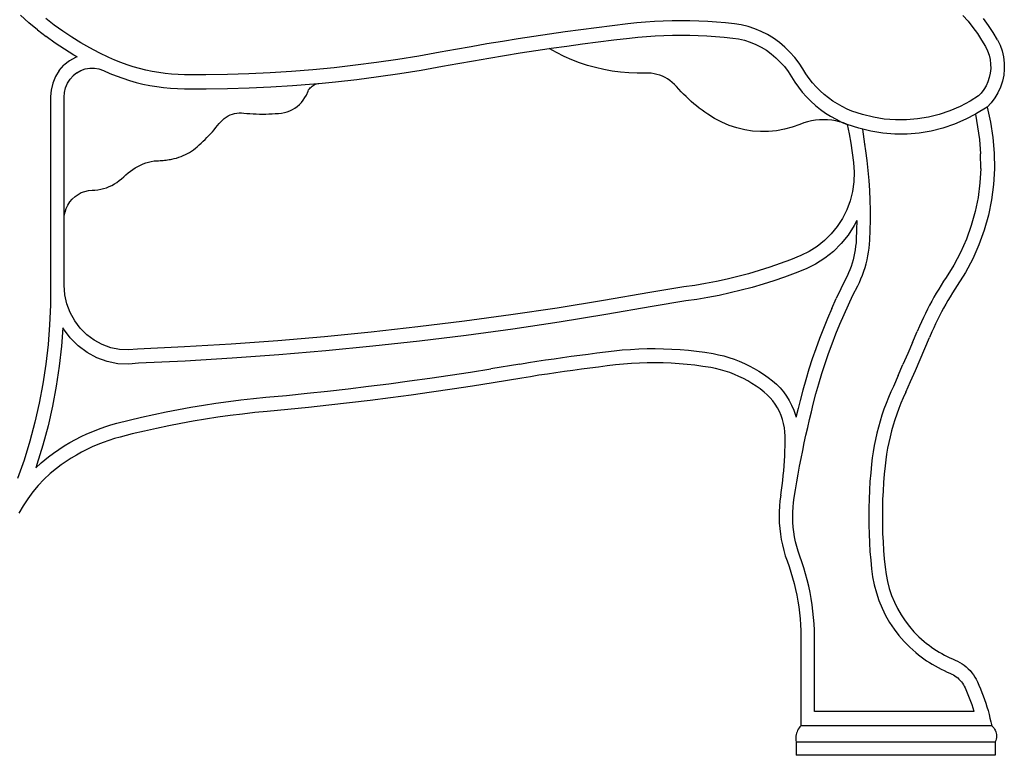
# Model space of a CAD drawing. Units: millimetres. Extents: x 1410 to 4453, y 630 to 2921.
# Drawn here: x 3965 to 4448, y 2156 to 2517 of the extents above; entities that cross this region are included whole.
import ezdxf

# ---------------------------------------------------------------- set-up
doc = ezdxf.new("R2010")
doc.units = ezdxf.units.MM

msp = doc.modelspace()

# ---------------------------------------------------------------- linework, layer by layer
for p, q in [((3969.03, 2515.89), (3964.92, 2519.53)), ((4427.69, 2519.42), (4430.2, 2516.57)), ((3973.25, 2512.4), (3969.03, 2515.89)), ((3981.46, 2514.74), (3977.31, 2517.94)), ((3985.71, 2511.68), (3981.46, 2514.74)), ((4255.45, 2514.37), (4247.74, 2513.4)), ((4263.19, 2515.29), (4255.45, 2514.37)), ((4267.51, 2515.74), (4263.19, 2515.29)), ((4271.86, 2516.12), (4267.51, 2515.74)), ((4276.21, 2516.42), (4271.86, 2516.12)), ((4280.57, 2516.63), (4276.21, 2516.42)), ((4284.93, 2516.75), (4280.57, 2516.63)), ((4289.29, 2516.79), (4284.93, 2516.75)), ((4293.65, 2516.75), (4289.29, 2516.79)), ((4298.02, 2516.63), (4293.65, 2516.75)), ((4302.37, 2516.42), (4298.02, 2516.63)), ((4306.73, 2516.12), (4302.37, 2516.42)), ((4311.08, 2515.74), (4306.73, 2516.12)), ((4315.51, 2515.27), (4311.08, 2515.74)), ((4318.82, 2514.76), (4315.51, 2515.27)), ((4322.18, 2513.96), (4318.82, 2514.76)), ((4430.2, 2516.57), (4432.57, 2513.6)), ((4440.24, 2514.58), (4437.81, 2517.94)), ((4442.51, 2511.11), (4440.24, 2514.58)), ((3973.25, 2512.4), (3977.58, 2509.06)), ((3990.06, 2508.78), (3985.71, 2511.68)), ((4224.63, 2510.25), (4216.94, 2509.11)), ((4232.33, 2511.34), (4224.63, 2510.25)), ((4240.03, 2512.4), (4232.33, 2511.34)), ((4247.74, 2513.4), (4240.03, 2512.4)), ((4272.35, 2509.17), (4276.58, 2509.45)), ((4276.58, 2509.45), (4280.82, 2509.66)), ((4280.82, 2509.66), (4285.05, 2509.78)), ((4285.05, 2509.78), (4289.29, 2509.82)), ((4289.29, 2509.82), (4293.53, 2509.78)), ((4293.53, 2509.78), (4297.77, 2509.66)), ((4297.77, 2509.66), (4302, 2509.45)), ((4302, 2509.45), (4306.24, 2509.17)), ((4325.47, 2512.9), (4322.18, 2513.96)), ((4328.67, 2511.58), (4325.47, 2512.9)), ((4331.77, 2510.01), (4328.67, 2511.58)), ((4334.75, 2508.21), (4331.77, 2510.01)), ((4432.57, 2513.6), (4434.81, 2510.51)), ((4434.81, 2510.51), (4436.9, 2507.31)), ((4444.62, 2507.52), (4442.51, 2511.11)), ((3982.02, 2505.87), (3977.58, 2509.06)), ((3986.56, 2502.84), (3982.02, 2505.87)), ((3994.5, 2506.03), (3990.06, 2508.78)), ((3999.03, 2503.45), (3994.5, 2506.03)), ((4193.9, 2505.42), (4186.24, 2504.1)), ((4201.57, 2506.69), (4193.9, 2505.42)), ((4209.25, 2507.92), (4201.57, 2506.69)), ((4216.94, 2509.11), (4209.25, 2507.92)), ((4233.21, 2504.43), (4240.88, 2505.48)), ((4240.88, 2505.48), (4248.55, 2506.48)), ((4248.55, 2506.48), (4256.23, 2507.44)), ((4256.23, 2507.44), (4263.91, 2508.35)), ((4263.91, 2508.35), (4268.13, 2508.8)), ((4268.13, 2508.8), (4272.35, 2509.17)), ((4306.24, 2509.17), (4310.46, 2508.8)), ((4310.46, 2508.8), (4314.68, 2508.35)), ((4314.68, 2508.35), (4317.58, 2507.9)), ((4317.58, 2507.9), (4320.45, 2507.22)), ((4320.45, 2507.22), (4323.26, 2506.31)), ((4323.26, 2506.31), (4325.99, 2505.19)), ((4325.99, 2505.19), (4328.63, 2503.85)), ((4337.59, 2506.17), (4334.75, 2508.21)), ((4340.27, 2503.92), (4337.59, 2506.17)), ((4436.9, 2507.31), (4438.78, 2504.11)), ((4444.62, 2507.52), (4445.93, 2504.82)), ((4445.93, 2504.82), (4446.93, 2501.99)), ((3991.19, 2499.98), (3986.56, 2502.84)), ((3992.7, 2499.11), (3991.19, 2499.98)), ((4003.63, 2501.02), (3999.03, 2503.45)), ((4008.31, 2498.75), (4003.63, 2501.02)), ((4170.96, 2501.33), (4160.57, 2499.47)), ((4178.58, 2502.73), (4170.96, 2501.33)), ((4186.24, 2504.1), (4178.58, 2502.73)), ((4194.97, 2498.53), (4202.61, 2499.8)), ((4202.61, 2499.8), (4210.25, 2501.03)), ((4210.25, 2501.03), (4217.9, 2502.21)), ((4217.9, 2502.21), (4224.48, 2503.18)), ((4224.48, 2503.18), (4225.55, 2503.34)), ((4228.11, 2501.17), (4224.48, 2503.18)), ((4225.55, 2503.34), (4233.21, 2504.43)), ((4231.82, 2499.33), (4228.11, 2501.17)), ((4328.63, 2503.85), (4331.17, 2502.31)), ((4331.17, 2502.31), (4333.6, 2500.57)), ((4333.6, 2500.57), (4335.88, 2498.65)), ((4342.78, 2501.46), (4340.27, 2503.92)), ((4345.11, 2498.81), (4342.78, 2501.46)), ((4438.78, 2504.11), (4439.8, 2502.03)), ((4439.8, 2502.03), (4440.54, 2499.94)), ((4440.54, 2499.94), (4441.04, 2497.78)), ((4446.93, 2501.99), (4447.62, 2499.06)), ((3983.95, 2492.4), (3986.24, 2494.99)), ((3988.91, 2497.15), (3986.24, 2494.99)), ((3991.89, 2498.82), (3988.91, 2497.15)), ((3992.7, 2499.11), (3991.89, 2498.82)), ((4011.26, 2497.46), (4008.31, 2498.75)), ((4014.24, 2496.26), (4011.26, 2497.46)), ((4017.26, 2495.18), (4014.24, 2496.26)), ((4020.31, 2494.2), (4017.26, 2495.18)), ((4129.37, 2494.94), (4118.92, 2493.77)), ((4139.79, 2496.28), (4129.37, 2494.94)), ((4150.19, 2497.79), (4139.79, 2496.28)), ((4160.57, 2499.47), (4150.19, 2497.79)), ((4172.11, 2494.46), (4179.72, 2495.86)), ((4179.72, 2495.86), (4187.34, 2497.22)), ((4187.34, 2497.22), (4194.97, 2498.53)), ((4235.61, 2497.67), (4231.82, 2499.33)), ((4239.47, 2496.19), (4235.61, 2497.67)), ((4243.39, 2494.9), (4239.47, 2496.19)), ((4247.36, 2493.79), (4243.39, 2494.9)), ((4335.88, 2498.65), (4338.03, 2496.55)), ((4338.03, 2496.55), (4340.01, 2494.29)), ((4347.24, 2495.98), (4345.11, 2498.81)), ((4349.03, 2493.19), (4347.24, 2495.98)), ((4441.04, 2497.78), (4441.31, 2495.58)), ((4441.31, 2495.58), (4441.34, 2493.36)), ((4447.62, 2499.06), (4447.99, 2496.06)), ((4447.99, 2496.06), (4448.02, 2493.04)), ((3983.95, 2492.4), (3982.1, 2489.44)), ((3992.57, 2491.28), (3990.78, 2489.83)), ((3992.57, 2491.28), (3994.57, 2492.41)), ((3994.57, 2492.41), (3996.72, 2493.17)), ((3996.72, 2493.17), (3998.96, 2493.56)), ((3998.96, 2493.56), (4001.23, 2493.55)), ((4001.23, 2493.55), (4003.47, 2493.15)), ((4003.47, 2493.15), (4005.61, 2492.38)), ((4005.61, 2492.38), (4008.76, 2490.99)), ((4008.76, 2490.99), (4011.95, 2489.71)), ((4023.39, 2493.33), (4020.31, 2494.2)), ((4026.5, 2492.57), (4023.39, 2493.33)), ((4029.63, 2491.92), (4026.5, 2492.57)), ((4032.78, 2491.38), (4029.63, 2491.92)), ((4035.95, 2490.95), (4032.78, 2491.38)), ((4039.12, 2490.63), (4035.95, 2490.95)), ((4042.31, 2490.43), (4039.12, 2490.63)), ((4045.53, 2490.34), (4042.31, 2490.43)), ((4056.01, 2490.32), (4045.53, 2490.34)), ((4066.51, 2490.47), (4056.01, 2490.32)), ((4077.01, 2490.79), (4066.51, 2490.47)), ((4087.5, 2491.28), (4077.01, 2490.79)), ((4097.99, 2491.94), (4087.5, 2491.28)), ((4108.46, 2492.77), (4097.99, 2491.94)), ((4118.92, 2493.77), (4108.46, 2492.77)), ((4140.66, 2489.37), (4151.17, 2490.9)), ((4151.17, 2490.9), (4161.65, 2492.59)), ((4161.65, 2492.59), (4172.11, 2494.46)), ((4251.37, 2492.87), (4247.36, 2493.79)), ((4255.42, 2492.14), (4251.37, 2492.87)), ((4259.5, 2491.6), (4255.42, 2492.14)), ((4263.59, 2491.26), (4259.5, 2491.6)), ((4267.7, 2491.11), (4263.59, 2491.26)), ((4271.81, 2491.16), (4267.7, 2491.11)), ((4273.23, 2491.16), (4271.81, 2491.16)), ((4274.64, 2491.05), (4273.23, 2491.16)), ((4276.05, 2490.83), (4274.64, 2491.05)), ((4277.43, 2490.51), (4276.05, 2490.83)), ((4278.79, 2490.09), (4277.43, 2490.51)), ((4280.12, 2489.57), (4278.79, 2490.09)), ((4340.01, 2494.29), (4341.83, 2491.88)), ((4341.83, 2491.88), (4343.46, 2489.33)), ((4350.6, 2490.69), (4349.03, 2493.19)), ((4352.17, 2488.47), (4350.6, 2490.69)), ((4441.12, 2491.14), (4440.66, 2488.97)), ((4441.34, 2493.36), (4441.12, 2491.14)), ((4447.73, 2490.04), (4447.11, 2487.09)), ((4448.02, 2493.04), (4447.73, 2490.04)), ((3980.74, 2486.22), (3979.91, 2482.8)), ((3982.1, 2489.44), (3980.74, 2486.22)), ((3987.08, 2483.94), (3987.99, 2486.11)), ((3987.99, 2486.11), (3989.24, 2488.09)), ((3989.24, 2488.09), (3990.78, 2489.83)), ((4011.95, 2489.71), (4015.18, 2488.55)), ((4015.18, 2488.55), (4018.45, 2487.5)), ((4018.45, 2487.5), (4021.75, 2486.57)), ((4021.75, 2486.57), (4025.08, 2485.75)), ((4025.08, 2485.75), (4028.44, 2485.05)), ((4098.44, 2484.98), (4109.02, 2485.82)), ((4108.58, 2485.05), (4109.12, 2485.36)), ((4109.02, 2485.82), (4111.47, 2486.05)), ((4109.12, 2485.36), (4109.68, 2485.62)), ((4109.68, 2485.62), (4110.26, 2485.82)), ((4110.26, 2485.82), (4110.86, 2485.96)), ((4110.86, 2485.96), (4111.47, 2486.05)), ((4111.47, 2486.05), (4119.58, 2486.83)), ((4119.58, 2486.83), (4130.13, 2488.01)), ((4130.13, 2488.01), (4140.66, 2489.37)), ((4281.41, 2488.95), (4280.12, 2489.57)), ((4282.65, 2488.23), (4281.41, 2488.95)), ((4283.84, 2487.43), (4282.65, 2488.23)), ((4284.97, 2486.54), (4283.84, 2487.43)), ((4286.04, 2485.56), (4284.97, 2486.54)), ((4287.04, 2484.51), (4286.04, 2485.56)), ((4343.46, 2489.33), (4345.12, 2486.7)), ((4345.12, 2486.7), (4346.9, 2484.18)), ((4353.85, 2486.35), (4352.17, 2488.47)), ((4355.65, 2484.33), (4353.85, 2486.35)), ((4439.97, 2486.87), (4439.05, 2484.86)), ((4440.66, 2488.97), (4439.97, 2486.87)), ((4447.11, 2487.09), (4446.17, 2484.23)), ((3979.91, 2482.8), (3979.65, 2479.57)), ((3986.33, 2479.28), (3986.52, 2481.64)), ((3986.52, 2481.64), (3987.08, 2483.94)), ((4028.44, 2485.05), (4031.81, 2484.48)), ((4031.81, 2484.48), (4035.2, 2484.02)), ((4035.2, 2484.02), (4038.6, 2483.68)), ((4038.6, 2483.68), (4042.02, 2483.47)), ((4042.02, 2483.47), (4045.44, 2483.37)), ((4045.44, 2483.37), (4056.04, 2483.35)), ((4056.04, 2483.35), (4066.65, 2483.49)), ((4066.65, 2483.49), (4077.26, 2483.82)), ((4077.26, 2483.82), (4087.85, 2484.31)), ((4087.85, 2484.31), (4098.44, 2484.98)), ((4104.61, 2479.06), (4105.29, 2480.34)), ((4105.29, 2480.34), (4106.12, 2482.26)), ((4106.12, 2482.26), (4106.42, 2482.82)), ((4106.42, 2482.82), (4106.77, 2483.34)), ((4106.77, 2483.34), (4107.17, 2483.83)), ((4107.17, 2483.83), (4107.6, 2484.28)), ((4107.6, 2484.28), (4108.07, 2484.69)), ((4108.07, 2484.69), (4108.58, 2485.05)), ((4288.19, 2483.23), (4287.04, 2484.51)), ((4289.37, 2481.97), (4288.19, 2483.23)), ((4290.57, 2480.74), (4289.37, 2481.97)), ((4291.79, 2479.54), (4290.57, 2480.74)), ((4346.9, 2484.18), (4348.82, 2481.75)), ((4348.82, 2481.75), (4350.87, 2479.45)), ((4357.54, 2482.41), (4355.65, 2484.33)), ((4359.54, 2480.61), (4357.54, 2482.41)), ((4361.63, 2478.93), (4359.54, 2480.61)), ((4436.6, 2481.24), (4435.38, 2479.98)), ((4437.92, 2482.98), (4436.6, 2481.24)), ((4439.05, 2484.86), (4437.92, 2482.98)), ((4444.92, 2481.5), (4443.38, 2478.94)), ((4446.17, 2484.23), (4444.92, 2481.5)), ((3979.65, 2479.57), (3979.65, 2386.86)), ((3986.33, 2419.01), (3986.33, 2479.28)), ((4100.85, 2474.75), (4101.93, 2475.69)), ((4101.93, 2475.69), (4102.92, 2476.73)), ((4102.92, 2476.73), (4103.81, 2477.86)), ((4103.81, 2477.86), (4104.61, 2479.06)), ((4293.04, 2478.36), (4291.79, 2479.54)), ((4294.31, 2477.21), (4293.04, 2478.36)), ((4295.6, 2476.09), (4294.31, 2477.21)), ((4296.92, 2474.99), (4295.6, 2476.09)), ((4350.87, 2479.45), (4353.03, 2477.26)), ((4353.03, 2477.26), (4355.31, 2475.21)), ((4363.81, 2477.37), (4361.63, 2478.93)), ((4366.06, 2475.94), (4363.81, 2477.37)), ((4368.39, 2474.64), (4366.06, 2475.94)), ((4431.18, 2477.31), (4426.32, 2474.74)), ((4435.38, 2479.98), (4431.18, 2477.31)), ((4441.58, 2476.58), (4439.53, 2474.45)), ((4443.38, 2478.94), (4441.58, 2476.58)), ((4067.89, 2470.54), (4068.96, 2470.94)), ((4068.96, 2470.94), (4070.04, 2471.25)), ((4070.04, 2471.25), (4071.15, 2471.46)), ((4071.15, 2471.46), (4072.28, 2471.57)), ((4072.28, 2471.57), (4073.4, 2471.59)), ((4073.4, 2471.59), (4074.53, 2471.5)), ((4074.53, 2471.5), (4076.08, 2471.33)), ((4076.08, 2471.33), (4077.62, 2471.2)), ((4077.62, 2471.2), (4079.17, 2471.09)), ((4079.17, 2471.09), (4080.73, 2471.02)), ((4080.73, 2471.02), (4082.28, 2470.97)), ((4082.28, 2470.97), (4083.83, 2470.95)), ((4083.83, 2470.95), (4085.39, 2470.97)), ((4085.39, 2470.97), (4086.94, 2471.02)), ((4086.94, 2471.02), (4088.49, 2471.09)), ((4088.49, 2471.09), (4090.04, 2471.2)), ((4090.04, 2471.2), (4091.59, 2471.33)), ((4091.59, 2471.33), (4093.14, 2471.5)), ((4093.14, 2471.5), (4094.52, 2471.73)), ((4094.52, 2471.73), (4095.88, 2472.09)), ((4095.88, 2472.09), (4097.21, 2472.58)), ((4097.21, 2472.58), (4098.48, 2473.19)), ((4098.48, 2473.19), (4099.7, 2473.91)), ((4099.7, 2473.91), (4100.85, 2474.75)), ((4298.25, 2473.92), (4296.92, 2474.99)), ((4299.61, 2472.88), (4298.25, 2473.92)), ((4300.98, 2471.87), (4299.61, 2472.88)), ((4302.38, 2470.89), (4300.98, 2471.87)), ((4305.75, 2468.77), (4302.38, 2470.89)), ((4355.31, 2475.21), (4357.7, 2473.29)), ((4357.7, 2473.29), (4360.18, 2471.51)), ((4360.18, 2471.51), (4362.75, 2469.88)), ((4370.79, 2473.47), (4368.39, 2474.64)), ((4373.19, 2472.47), (4370.79, 2473.47)), ((4378.4, 2470.74), (4373.19, 2472.47)), ((4383.71, 2469.43), (4378.4, 2470.74)), ((4416.09, 2470.82), (4410.79, 2469.49)), ((4421.28, 2472.57), (4416.09, 2470.82)), ((4426.32, 2474.74), (4421.28, 2472.57)), ((4433.86, 2470.91), (4429.1, 2468.4)), ((4434.43, 2471.21), (4433.86, 2470.91)), ((4433.86, 2470.91), (4435.79, 2458.56)), ((4439.53, 2474.45), (4434.43, 2471.21)), ((4439.53, 2474.45), (4441.24, 2466.99)), ((4061.7, 2465.33), (4062.52, 2466.37)), ((4062.52, 2466.37), (4063.27, 2467.25)), ((4063.27, 2467.25), (4064.08, 2468.07)), ((4064.08, 2468.07), (4064.95, 2468.81)), ((4064.95, 2468.81), (4065.89, 2469.47)), ((4065.89, 2469.47), (4066.87, 2470.05)), ((4066.87, 2470.05), (4067.89, 2470.54)), ((4309.28, 2466.93), (4305.75, 2468.77)), ((4312.93, 2465.39), (4309.28, 2466.93)), ((4347.65, 2465.9), (4343.92, 2464.56)), ((4349.52, 2466.6), (4347.65, 2465.9)), ((4351.43, 2467.17), (4349.52, 2466.6)), ((4353.37, 2467.62), (4351.43, 2467.17)), ((4355.33, 2467.94), (4353.37, 2467.62)), ((4357.31, 2468.13), (4355.33, 2467.94)), ((4359.29, 2468.2), (4357.31, 2468.13)), ((4361.28, 2468.13), (4359.29, 2468.2)), ((4363.25, 2467.94), (4361.28, 2468.13)), ((4362.75, 2469.88), (4365.41, 2468.4)), ((4365.22, 2467.62), (4363.25, 2467.94)), ((4367.15, 2467.17), (4365.22, 2467.62)), ((4365.41, 2468.4), (4368.14, 2467.07)), ((4369.06, 2466.6), (4367.15, 2467.17)), ((4368.14, 2467.07), (4370.93, 2465.9)), ((4370.93, 2465.9), (4369.06, 2466.6)), ((4370.93, 2465.9), (4371.85, 2461.27)), ((4376.62, 2464.01), (4370.93, 2465.9)), ((4389.09, 2468.56), (4383.71, 2469.43)), ((4394.53, 2468.13), (4389.09, 2468.56)), ((4399.98, 2468.15), (4394.53, 2468.13)), ((4405.41, 2468.6), (4399.98, 2468.15)), ((4410.79, 2469.49), (4405.41, 2468.6)), ((4423.58, 2466.02), (4417.9, 2464.1)), ((4429.1, 2468.4), (4423.58, 2466.02)), ((4441.24, 2466.99), (4442.42, 2459.42)), ((4057.39, 2460.38), (4058.29, 2461.34)), ((4058.29, 2461.34), (4059.16, 2462.32)), ((4059.16, 2462.32), (4060.03, 2463.31)), ((4060.03, 2463.31), (4060.87, 2464.31)), ((4060.87, 2464.31), (4061.7, 2465.33)), ((4316.69, 2464.15), (4312.93, 2465.39)), ((4320.53, 2463.24), (4316.69, 2464.15)), ((4324.43, 2462.64), (4320.53, 2463.24)), ((4328.36, 2462.38), (4324.43, 2462.64)), ((4332.3, 2462.43), (4328.36, 2462.38)), ((4336.23, 2462.82), (4332.3, 2462.43)), ((4340.11, 2463.53), (4336.23, 2462.82)), ((4343.92, 2464.56), (4340.11, 2463.53)), ((4371.85, 2461.27), (4372.67, 2456.61)), ((4378.53, 2463.54), (4376.62, 2464.01)), ((4382.43, 2462.58), (4378.53, 2463.54)), ((4379.5, 2456.14), (4378.53, 2463.54)), ((4388.33, 2461.63), (4382.43, 2462.58)), ((4394.28, 2461.16), (4388.33, 2461.63)), ((4400.25, 2461.17), (4394.28, 2461.16)), ((4406.2, 2461.67), (4400.25, 2461.17)), ((4412.1, 2462.65), (4406.2, 2461.67)), ((4417.9, 2464.1), (4412.1, 2462.65)), ((4052.71, 2455.81), (4053.68, 2456.69)), ((4053.68, 2456.69), (4054.63, 2457.59)), ((4054.63, 2457.59), (4055.56, 2458.5)), ((4055.56, 2458.5), (4056.49, 2459.43)), ((4056.49, 2459.43), (4057.39, 2460.38)), ((4372.67, 2456.61), (4373.38, 2451.93)), ((4379.99, 2452.95), (4379.5, 2456.14)), ((4379.5, 2456.14), (4379.69, 2456.09)), ((4435.79, 2458.56), (4436.39, 2451.43)), ((4442.42, 2459.42), (4443.06, 2451.78)), ((4045.89, 2451.06), (4046.93, 2451.6)), ((4046.93, 2451.6), (4047.94, 2452.18)), ((4047.94, 2452.18), (4048.93, 2452.81)), ((4048.93, 2452.81), (4049.9, 2453.48)), ((4049.9, 2453.48), (4050.83, 2454.19)), ((4050.83, 2454.19), (4051.73, 2454.94)), ((4051.73, 2454.94), (4052.71, 2455.81)), ((4373.38, 2451.93), (4374, 2447.23)), ((4380.63, 2448.11), (4379.99, 2452.95)), ((4436.48, 2444.28), (4436.39, 2451.43)), ((4443.06, 2451.78), (4443.16, 2444.11)), ((4023.79, 2445.91), (4025.1, 2446.47)), ((4025.1, 2446.47), (4026.43, 2446.96)), ((4026.43, 2446.96), (4027.79, 2447.37)), ((4027.79, 2447.37), (4029.16, 2447.72)), ((4029.16, 2447.72), (4030.55, 2447.99)), ((4030.55, 2447.99), (4031.28, 2448.01)), ((4031.28, 2448.01), (4032.01, 2448.03)), ((4032.01, 2448.03), (4032.75, 2448.06)), ((4032.75, 2448.06), (4033.48, 2448.11)), ((4033.48, 2448.11), (4034.21, 2448.16)), ((4034.21, 2448.16), (4034.94, 2448.23)), ((4034.94, 2448.23), (4035.67, 2448.31)), ((4035.67, 2448.31), (4036.39, 2448.39)), ((4036.39, 2448.39), (4037.12, 2448.49)), ((4037.12, 2448.49), (4037.85, 2448.6)), ((4037.85, 2448.6), (4038.57, 2448.73)), ((4038.57, 2448.73), (4039.29, 2448.86)), ((4039.29, 2448.86), (4040.43, 2449.1)), ((4040.43, 2449.1), (4041.55, 2449.39)), ((4041.55, 2449.39), (4042.66, 2449.74)), ((4042.66, 2449.74), (4043.75, 2450.13)), ((4043.75, 2450.13), (4044.83, 2450.57)), ((4044.83, 2450.57), (4045.89, 2451.06)), ((4374, 2447.23), (4374.32, 2442.48)), ((4381.16, 2443.25), (4380.63, 2448.11)), ((4016.66, 2441.19), (4017.75, 2442.13)), ((4017.75, 2442.13), (4018.88, 2443.01)), ((4018.88, 2443.01), (4020.05, 2443.83)), ((4020.05, 2443.83), (4021.27, 2444.59)), ((4021.27, 2444.59), (4022.51, 2445.28)), ((4022.51, 2445.28), (4023.79, 2445.91)), ((4374.32, 2442.48), (4374.14, 2437.71)), ((4381.59, 2438.37), (4381.16, 2443.25)), ((4436.48, 2444.28), (4436.06, 2437.14)), ((4443.16, 2444.11), (4442.72, 2436.46)), ((4011.03, 2436.64), (4012.25, 2437.41)), ((4012.25, 2437.41), (4013.43, 2438.27)), ((4013.43, 2438.27), (4014.55, 2439.2)), ((4014.55, 2439.2), (4015.61, 2440.2)), ((4015.61, 2440.2), (4016.66, 2441.19)), ((4374.14, 2437.71), (4373.46, 2433)), ((4381.92, 2433.49), (4381.59, 2438.37)), ((4436.06, 2437.14), (4435.14, 2430.05)), ((3993.19, 2431.53), (3994.8, 2432.38)), ((3994.8, 2432.38), (3996.51, 2433.01)), ((3996.51, 2433.01), (3998.27, 2433.4)), ((3998.27, 2433.4), (4000.07, 2433.54)), ((4000.07, 2433.54), (4001.5, 2433.61)), ((4001.5, 2433.61), (4002.93, 2433.77)), ((4002.93, 2433.77), (4004.34, 2434.03)), ((4004.34, 2434.03), (4005.74, 2434.37)), ((4005.74, 2434.37), (4007.11, 2434.81)), ((4007.11, 2434.81), (4008.45, 2435.33)), ((4008.45, 2435.33), (4009.76, 2435.94)), ((4009.76, 2435.94), (4011.03, 2436.64)), ((4373.46, 2433), (4372.29, 2428.39)), ((4382.14, 2428.61), (4381.92, 2433.49)), ((4442.72, 2436.46), (4441.73, 2428.86)), ((3988.17, 2426.22), (3989.16, 2427.79)), ((3989.16, 2427.79), (3990.35, 2429.22)), ((3990.35, 2429.22), (3991.7, 2430.47)), ((3991.7, 2430.47), (3993.19, 2431.53)), ((4372.29, 2428.39), (4370.65, 2423.94)), ((4382.26, 2423.72), (4382.14, 2428.61)), ((4435.14, 2430.05), (4433.72, 2423.05)), ((4441.73, 2428.86), (4440.2, 2421.36)), ((3986.45, 2420.89), (3986.8, 2422.74)), ((3986.8, 2422.74), (3987.38, 2424.53)), ((3987.38, 2424.53), (3988.17, 2426.22)), ((4370.65, 2423.94), (4368.54, 2419.71)), ((4382.28, 2418.82), (4382.26, 2423.72)), ((4433.72, 2423.05), (4431.81, 2416.19)), ((3986.33, 2419.01), (3986.45, 2420.89)), ((3986.33, 2386.84), (3986.33, 2419.01)), ((4368.54, 2419.71), (4366.01, 2415.74)), ((4375.59, 2418.76), (4374.3, 2416.16)), ((4375.59, 2418.76), (4375.51, 2414.14)), ((4382.19, 2413.93), (4382.28, 2418.82)), ((4440.2, 2421.36), (4438.15, 2413.99)), ((4366.01, 2415.74), (4363.07, 2412.09)), ((4374.3, 2416.16), (4371.36, 2411.55)), ((4375.51, 2414.14), (4375.32, 2409.41)), ((4381.99, 2409.02), (4382.19, 2413.93)), ((4431.81, 2416.19), (4429.41, 2409.49)), ((4438.15, 2413.99), (4435.58, 2406.81)), ((4359.76, 2408.8), (4356.14, 2405.9)), ((4363.07, 2412.09), (4359.76, 2408.8)), ((4371.36, 2411.55), (4367.95, 2407.31)), ((4375.32, 2409.41), (4375.21, 2407.71)), ((4381.86, 2407.09), (4381.99, 2409.02)), ((4429.41, 2409.49), (4426.55, 2402.99)), ((4352.22, 2403.44), (4348.08, 2401.44)), ((4356.14, 2405.9), (4352.22, 2403.44)), ((4364.11, 2403.49), (4359.9, 2400.13)), ((4367.95, 2407.31), (4364.11, 2403.49)), ((4374.8, 2404.32), (4374.51, 2402.64)), ((4375.03, 2406.01), (4374.8, 2404.32)), ((4375.21, 2407.71), (4375.03, 2406.01)), ((4381.06, 2401.27), (4381.39, 2403.2)), ((4381.39, 2403.2), (4381.66, 2405.14)), ((4381.66, 2405.14), (4381.86, 2407.09)), ((4426.55, 2402.99), (4423.23, 2396.73)), ((4435.58, 2406.81), (4432.51, 2399.84)), ((4343.03, 2399.42), (4337.95, 2397.52)), ((4348.08, 2401.44), (4343.03, 2399.42)), ((4359.9, 2400.13), (4355.36, 2397.27)), ((4373.74, 2399.32), (4373.28, 2397.69)), ((4374.15, 2400.98), (4373.74, 2399.32)), ((4374.51, 2402.64), (4374.15, 2400.98)), ((4380.18, 2397.45), (4380.65, 2399.35)), ((4380.65, 2399.35), (4381.06, 2401.27)), ((4432.51, 2399.84), (4428.96, 2393.13)), ((4327.65, 2394.09), (4322.45, 2392.56)), ((4332.82, 2395.74), (4327.65, 2394.09)), ((4337.95, 2397.52), (4332.82, 2395.74)), ((4350.68, 2395.01), (4345.36, 2392.88)), ((4355.36, 2397.27), (4350.68, 2395.01)), ((4372.17, 2394.47), (4371.54, 2392.9)), ((4372.75, 2396.07), (4372.17, 2394.47)), ((4373.28, 2397.69), (4372.75, 2396.07)), ((4378.38, 2391.88), (4379.04, 2393.72)), ((4379.04, 2393.72), (4379.65, 2395.57)), ((4379.65, 2395.57), (4380.18, 2397.45)), ((4423.23, 2396.73), (4419.4, 2390.61)), ((4306.66, 2388.73), (4301.35, 2387.71)), ((4311.95, 2389.88), (4306.66, 2388.73)), ((4317.22, 2391.16), (4311.95, 2389.88)), ((4322.45, 2392.56), (4317.22, 2391.16)), ((4334.85, 2389.1), (4329.54, 2387.4)), ((4340.12, 2390.92), (4334.85, 2389.1)), ((4345.36, 2392.88), (4340.12, 2390.92)), ((4370.11, 2389.83), (4367.74, 2385.09)), ((4370.85, 2391.35), (4370.11, 2389.83)), ((4371.54, 2392.9), (4370.85, 2391.35)), ((4376.86, 2388.3), (4377.65, 2390.08)), ((4377.65, 2390.08), (4378.38, 2391.88)), ((4418.22, 2388.85), (4416.99, 2386.94)), ((4419.4, 2390.61), (4418.22, 2388.85)), ((4428.96, 2393.13), (4424.94, 2386.71)), ((3979.65, 2386.86), (3979.6, 2377.05)), ((3986.72, 2382.23), (3986.33, 2386.84)), ((4290.66, 2386.05), (4273.97, 2383.29)), ((4296.02, 2386.81), (4290.66, 2386.05)), ((4301.35, 2387.71), (4296.02, 2386.81)), ((4318.8, 2384.38), (4313.39, 2383.07)), ((4324.19, 2385.83), (4318.8, 2384.38)), ((4329.54, 2387.4), (4324.19, 2385.83)), ((4367.74, 2385.09), (4365.46, 2380.3)), ((4373.69, 2381.93), (4376.04, 2386.64)), ((4376.04, 2386.64), (4376.86, 2388.3)), ((4415.8, 2385.01), (4414.63, 2383.06)), ((4416.99, 2386.94), (4415.8, 2385.01)), ((4423.74, 2384.91), (4422.57, 2383.1)), ((4424.94, 2386.71), (4423.74, 2384.91)), ((3987.74, 2377.72), (3986.72, 2382.23)), ((4251.27, 2379.34), (4228.53, 2375.67)), ((4273.97, 2383.29), (4251.27, 2379.34)), ((4291.64, 2379.15), (4275.04, 2376.41)), ((4297, 2379.92), (4291.64, 2379.15)), ((4302.49, 2380.84), (4297, 2379.92)), ((4307.95, 2381.89), (4302.49, 2380.84)), ((4313.39, 2383.07), (4307.95, 2381.89)), ((4363.27, 2375.46), (4365.46, 2380.3)), ((4371.47, 2377.26), (4373.69, 2381.93)), ((4412.38, 2379.1), (4411.31, 2377.09)), ((4413.49, 2381.09), (4412.38, 2379.1)), ((4414.63, 2383.06), (4413.49, 2381.09)), ((4420.32, 2379.41), (4419.24, 2377.54)), ((4421.43, 2381.26), (4420.32, 2379.41)), ((4422.57, 2383.1), (4421.43, 2381.26)), ((3979.6, 2377.05), (3979.2, 2367.37)), ((3989.36, 2373.41), (3987.74, 2377.72)), ((4228.53, 2375.67), (4205.75, 2372.28)), ((4275.04, 2376.41), (4252.33, 2372.45)), ((4363.27, 2375.46), (4361.17, 2370.58)), ((4369.34, 2372.54), (4371.47, 2377.26)), ((4410.26, 2375.06), (4409.25, 2373.02)), ((4411.31, 2377.09), (4410.26, 2375.06)), ((4418.19, 2375.65), (4417.16, 2373.74)), ((4419.24, 2377.54), (4418.19, 2375.65)), ((3991.56, 2369.38), (3989.36, 2373.41)), ((3994.29, 2365.73), (3991.56, 2369.38)), ((4182.93, 2369.18), (4160.08, 2366.37)), ((4205.75, 2372.28), (4182.93, 2369.18)), ((4252.33, 2372.45), (4229.51, 2368.77)), ((4361.17, 2370.58), (4359.17, 2365.66)), ((4367.29, 2367.79), (4369.34, 2372.54)), ((4408.27, 2370.96), (4407.32, 2368.88)), ((4409.25, 2373.02), (4408.27, 2370.96)), ((4415.21, 2369.87), (4414.28, 2367.91)), ((4416.17, 2371.81), (4415.21, 2369.87)), ((4417.16, 2373.74), (4416.17, 2371.81)), ((3979.2, 2367.37), (3978.45, 2357.71)), ((3985.79, 2365.87), (3985.1, 2357.01)), ((3986, 2365.49), (3985.79, 2365.87)), ((3989.31, 2361.05), (3986, 2365.49)), ((3997.49, 2362.52), (3994.29, 2365.73)), ((4160.08, 2366.37), (4137.2, 2363.84)), ((4206.65, 2365.37), (4183.75, 2362.26)), ((4229.51, 2368.77), (4206.65, 2365.37)), ((4359.17, 2365.66), (4357.25, 2360.69)), ((4365.34, 2362.99), (4367.29, 2367.79)), ((4406.42, 2366.81), (4405.26, 2364.09)), ((4407.32, 2368.88), (4406.42, 2366.81)), ((4413.38, 2365.93), (4412.51, 2363.94)), ((4414.28, 2367.91), (4413.38, 2365.93)), ((3993.21, 2357.14), (3989.31, 2361.05)), ((4001.1, 2359.82), (3997.49, 2362.52)), ((4005.04, 2357.69), (4001.1, 2359.82)), ((4091.35, 2359.64), (4068.39, 2357.98)), ((4114.28, 2361.6), (4091.35, 2359.64)), ((4137.2, 2363.84), (4114.28, 2361.6)), ((4160.82, 2359.44), (4137.86, 2356.9)), ((4183.75, 2362.26), (4160.82, 2359.44)), ((4357.25, 2360.69), (4355.43, 2355.69)), ((4363.47, 2358.15), (4365.34, 2362.99)), ((4402.94, 2358.7), (4405.26, 2364.09)), ((4409.03, 2355.83), (4411.36, 2361.24)), ((4412.51, 2363.94), (4411.36, 2361.24)), ((3978.45, 2357.71), (3977.35, 2348.08)), ((3985.1, 2357.01), (3983.97, 2347.13)), ((3997.59, 2353.86), (3993.21, 2357.14)), ((4009.23, 2356.16), (4005.04, 2357.69)), ((4013.58, 2355.28), (4009.23, 2356.16)), ((4018.02, 2355.06), (4013.58, 2355.28)), ((4022.43, 2355.5), (4018.02, 2355.06)), ((4045.42, 2356.6), (4022.43, 2355.5)), ((4068.39, 2357.98), (4045.42, 2356.6)), ((4114.87, 2354.65), (4091.85, 2352.69)), ((4137.86, 2356.9), (4114.87, 2354.65)), ((4252.17, 2354.14), (4256.41, 2354.64)), ((4256.41, 2354.64), (4260.42, 2355.06)), ((4260.42, 2355.06), (4264.47, 2355.38)), ((4264.47, 2355.38), (4268.53, 2355.61)), ((4268.53, 2355.61), (4272.59, 2355.74)), ((4272.59, 2355.74), (4276.65, 2355.77)), ((4276.65, 2355.77), (4280.71, 2355.7)), ((4280.71, 2355.7), (4284.77, 2355.54)), ((4284.77, 2355.54), (4288.83, 2355.28)), ((4288.83, 2355.28), (4292.87, 2354.92)), ((4292.87, 2354.92), (4296.91, 2354.47)), ((4355.43, 2355.69), (4353.7, 2350.66)), ((4361.7, 2353.28), (4363.47, 2358.15)), ((4402.94, 2358.7), (4400.61, 2353.31)), ((4406.69, 2350.43), (4409.03, 2355.83)), ((4002.39, 2351.27), (3997.59, 2353.86)), ((4007.48, 2349.41), (4002.39, 2351.27)), ((4068.82, 2351.02), (4045.77, 2349.63)), ((4091.85, 2352.69), (4068.82, 2351.02)), ((4218.51, 2349.51), (4222.71, 2350.15)), ((4222.71, 2350.15), (4226.91, 2350.77)), ((4226.91, 2350.77), (4231.12, 2351.38)), ((4231.12, 2351.38), (4235.32, 2351.97)), ((4235.32, 2351.97), (4239.53, 2352.54)), ((4239.53, 2352.54), (4243.74, 2353.09)), ((4243.74, 2353.09), (4247.95, 2353.63)), ((4247.95, 2353.63), (4252.17, 2354.14)), ((4296.91, 2354.47), (4300.94, 2353.92)), ((4300.94, 2353.92), (4304.99, 2353.27)), ((4304.99, 2353.27), (4307.6, 2352.76)), ((4307.6, 2352.76), (4310.22, 2352.13)), ((4310.22, 2352.13), (4312.81, 2351.39)), ((4312.81, 2351.39), (4315.37, 2350.53)), ((4315.37, 2350.53), (4317.89, 2349.57)), ((4353.7, 2350.66), (4352.07, 2345.58)), ((4360.01, 2348.37), (4361.7, 2353.28)), ((4400.61, 2353.31), (4398.26, 2347.94)), ((4404.34, 2345.04), (4406.69, 2350.43)), ((3977.35, 2348.08), (3975.91, 2338.51)), ((3983.97, 2347.13), (3982.48, 2337.29)), ((4012.78, 2348.34), (4007.48, 2349.41)), ((4018.18, 2348.07), (4012.78, 2348.34)), ((4022.91, 2348.55), (4018.18, 2348.07)), ((4045.77, 2349.63), (4022.91, 2348.55)), ((4185.94, 2344.22), (4195.94, 2345.81)), ((4210.12, 2348.16), (4195.94, 2345.81)), ((4210.12, 2348.16), (4214.32, 2348.84)), ((4214.32, 2348.84), (4218.51, 2349.51)), ((4236.19, 2345.06), (4232.02, 2344.47)), ((4240.38, 2345.62), (4236.19, 2345.06)), ((4244.56, 2346.17), (4240.38, 2345.62)), ((4248.74, 2346.7), (4244.56, 2346.17)), ((4252.93, 2347.22), (4248.74, 2346.7)), ((4257.12, 2347.71), (4252.93, 2347.22)), ((4261.01, 2348.11), (4257.12, 2347.71)), ((4264.91, 2348.42), (4261.01, 2348.11)), ((4268.81, 2348.64), (4264.91, 2348.42)), ((4272.72, 2348.76), (4268.81, 2348.64)), ((4276.63, 2348.79), (4272.72, 2348.76)), ((4280.53, 2348.73), (4276.63, 2348.79)), ((4284.44, 2348.57), (4280.53, 2348.73)), ((4288.34, 2348.32), (4284.44, 2348.57)), ((4292.24, 2347.98), (4288.34, 2348.32)), ((4296.12, 2347.54), (4292.24, 2347.98)), ((4300, 2347.01), (4296.12, 2347.54)), ((4303.86, 2346.39), (4300, 2347.01)), ((4306.23, 2345.93), (4303.86, 2346.39)), ((4308.58, 2345.37), (4306.23, 2345.93)), ((4310.91, 2344.7), (4308.58, 2345.37)), ((4317.89, 2349.57), (4320.37, 2348.5)), ((4320.37, 2348.5), (4322.81, 2347.32)), ((4322.81, 2347.32), (4325.2, 2346.04)), ((4325.2, 2346.04), (4327.54, 2344.65)), ((4352.07, 2345.58), (4350.53, 2340.48)), ((4358.42, 2343.43), (4360.01, 2348.37)), ((4395.9, 2342.57), (4398.26, 2347.94)), ((4401.97, 2339.65), (4404.34, 2345.04)), ((4155.88, 2339.83), (4165.91, 2341.23)), ((4165.91, 2341.23), (4175.93, 2342.69)), ((4175.93, 2342.69), (4185.94, 2344.22)), ((4211.16, 2341.28), (4196.97, 2338.92)), ((4215.33, 2341.95), (4211.16, 2341.28)), ((4219.5, 2342.61), (4215.33, 2341.95)), ((4223.67, 2343.25), (4219.5, 2342.61)), ((4227.84, 2343.87), (4223.67, 2343.25)), ((4232.02, 2344.47), (4227.84, 2343.87)), ((4313.2, 2343.93), (4310.91, 2344.7)), ((4315.46, 2343.07), (4313.2, 2343.93)), ((4317.69, 2342.11), (4315.46, 2343.07)), ((4319.88, 2341.05), (4317.69, 2342.11)), ((4322.02, 2339.9), (4319.88, 2341.05)), ((4327.54, 2344.65), (4329.82, 2343.17)), ((4329.82, 2343.17), (4332.04, 2341.59)), ((4332.04, 2341.59), (4334.24, 2339.88)), ((4350.53, 2340.48), (4349.09, 2335.35)), ((4356.92, 2338.45), (4358.42, 2343.43)), ((4395.9, 2342.57), (4393.53, 2337.2)), ((3975.91, 2338.51), (3974.11, 2329)), ((3982.48, 2337.29), (3980.64, 2327.52)), ((4115.7, 2334.87), (4125.75, 2336.02)), ((4125.75, 2336.02), (4135.8, 2337.22)), ((4135.8, 2337.22), (4145.85, 2338.49)), ((4145.85, 2338.49), (4155.88, 2339.83)), ((4176.88, 2335.79), (4166.82, 2334.32)), ((4186.93, 2337.32), (4176.88, 2335.79)), ((4196.97, 2338.92), (4186.93, 2337.32)), ((4324.12, 2338.66), (4322.02, 2339.9)), ((4326.17, 2337.33), (4324.12, 2338.66)), ((4328.16, 2335.91), (4326.17, 2337.33)), ((4330.09, 2334.41), (4328.16, 2335.91)), ((4334.24, 2339.88), (4336.11, 2338.24)), ((4336.11, 2338.24), (4337.9, 2336.42)), ((4337.9, 2336.42), (4339.55, 2334.46)), ((4349.09, 2335.35), (4347.74, 2330.19)), ((4355.52, 2333.45), (4356.92, 2338.45)), ((4393.53, 2337.2), (4392.31, 2334.48)), ((4399.59, 2334.27), (4401.97, 2339.65)), ((4067.01, 2329.76), (4073.16, 2330.54)), ((4073.16, 2330.54), (4079.32, 2331.23)), ((4079.32, 2331.23), (4085.45, 2331.83)), ((4085.45, 2331.83), (4095.56, 2332.78)), ((4095.56, 2332.78), (4105.63, 2333.79)), ((4105.63, 2333.79), (4115.7, 2334.87)), ((4146.67, 2331.57), (4136.59, 2330.3)), ((4156.75, 2332.91), (4146.67, 2331.57)), ((4166.82, 2334.32), (4156.75, 2332.91)), ((4331.62, 2333.07), (4330.09, 2334.41)), ((4333.05, 2331.61), (4331.62, 2333.07)), ((4334.37, 2330.04), (4333.05, 2331.61)), ((4339.55, 2334.46), (4341.06, 2332.38)), ((4341.06, 2332.38), (4342.41, 2330.18)), ((4354.2, 2328.4), (4355.52, 2333.45)), ((4391.12, 2331.71), (4389.98, 2328.85)), ((4392.31, 2334.48), (4391.12, 2331.71)), ((4398.39, 2331.58), (4397.25, 2328.94)), ((4399.59, 2334.27), (4398.39, 2331.58)), ((3974.11, 2329), (3971.97, 2319.57)), ((3980.64, 2327.52), (3978.45, 2317.84)), ((4036.44, 2324.64), (4042.53, 2325.84)), ((4042.53, 2325.84), (4048.63, 2326.94)), ((4048.63, 2326.94), (4054.74, 2327.97)), ((4054.74, 2327.97), (4060.87, 2328.91)), ((4060.87, 2328.91), (4067.01, 2329.76)), ((4096.18, 2325.84), (4086.07, 2324.88)), ((4106.29, 2326.86), (4096.18, 2325.84)), ((4116.4, 2327.94), (4106.29, 2326.86)), ((4126.5, 2329.09), (4116.4, 2327.94)), ((4136.59, 2330.3), (4126.5, 2329.09)), ((4335.58, 2328.38), (4334.37, 2330.04)), ((4336.66, 2326.63), (4335.58, 2328.38)), ((4337.61, 2324.79), (4336.66, 2326.63)), ((4342.41, 2330.18), (4343.6, 2327.89)), ((4343.6, 2327.89), (4344.63, 2325.51)), ((4346.8, 2326.35), (4345.88, 2322.51)), ((4347.74, 2330.19), (4346.8, 2326.35)), ((4353.27, 2324.64), (4354.2, 2328.4)), ((4388.92, 2325.97), (4387.93, 2323.05)), ((4389.98, 2328.85), (4388.92, 2325.97)), ((4396.18, 2326.26), (4395.18, 2323.55)), ((4397.25, 2328.94), (4396.18, 2326.26)), ((4018.27, 2320.57), (4024.31, 2322.01)), ((4024.31, 2322.01), (4030.37, 2323.37)), ((4030.37, 2323.37), (4036.44, 2324.64)), ((4055.76, 2321.08), (4049.73, 2320.07)), ((4061.8, 2322), (4055.76, 2321.08)), ((4067.85, 2322.85), (4061.8, 2322)), ((4073.92, 2323.61), (4067.85, 2322.85)), ((4079.99, 2324.29), (4073.92, 2323.61)), ((4086.07, 2324.88), (4079.99, 2324.29)), ((4338.43, 2322.89), (4337.61, 2324.79)), ((4339.11, 2320.93), (4338.43, 2322.89)), ((4339.65, 2318.92), (4339.11, 2320.93)), ((4344.63, 2325.51), (4345.48, 2323.06)), ((4345.48, 2323.06), (4345.76, 2322)), ((4345.88, 2322.51), (4345.76, 2322)), ((4351.49, 2317.05), (4352.37, 2320.84)), ((4352.37, 2320.84), (4353.27, 2324.64)), ((4387.93, 2323.05), (4387.01, 2320.11)), ((4394.25, 2320.81), (4393.4, 2318.05)), ((4395.18, 2323.55), (4394.25, 2320.81)), ((3971.97, 2319.57), (3969.5, 2310.23)), ((3978.45, 2317.84), (3975.9, 2308.24)), ((4000.39, 2315.09), (4003.31, 2316.23)), ((4003.31, 2316.23), (4006.26, 2317.27)), ((4006.26, 2317.27), (4009.24, 2318.21)), ((4009.24, 2318.21), (4012.22, 2319.04)), ((4012.22, 2319.04), (4018.27, 2320.57)), ((4031.73, 2316.54), (4025.76, 2315.21)), ((4037.71, 2317.8), (4031.73, 2316.54)), ((4043.72, 2318.97), (4037.71, 2317.8)), ((4049.73, 2320.07), (4043.72, 2318.97)), ((4340.05, 2316.87), (4339.65, 2318.92)), ((4340.29, 2314.8), (4340.05, 2316.87)), ((4350.64, 2313.24), (4351.49, 2317.05)), ((4386.18, 2317.15), (4385.42, 2314.16)), ((4387.01, 2320.11), (4386.18, 2317.15)), ((4393.4, 2318.05), (4392.61, 2315.27)), ((3991.88, 2311.08), (3994.67, 2312.51)), ((3994.67, 2312.51), (3997.51, 2313.85)), ((3997.51, 2313.85), (4000.39, 2315.09)), ((4011.07, 2311.51), (4008.3, 2310.63)), ((4013.87, 2312.28), (4011.07, 2311.51)), ((4019.81, 2313.79), (4013.87, 2312.28)), ((4025.76, 2315.21), (4019.81, 2313.79)), ((4340.39, 2312.72), (4340.29, 2314.8)), ((4340.39, 2310.29), (4340.39, 2312.72)), ((4349.81, 2309.43), (4350.64, 2313.24)), ((4384.74, 2311.15), (4384.14, 2308.12)), ((4385.42, 2314.16), (4384.74, 2311.15)), ((4391.9, 2312.47), (4391.26, 2309.64)), ((4392.61, 2315.27), (4391.9, 2312.47)), ((3969.5, 2310.23), (3966.68, 2300.99)), ((3975.9, 2308.24), (3973.01, 2298.75)), ((3983.78, 2306.21), (3986.43, 2307.92)), ((3986.43, 2307.92), (3989.13, 2309.55)), ((3989.13, 2309.55), (3991.88, 2311.08)), ((4000.16, 2307.45), (3997.52, 2306.2)), ((4002.84, 2308.6), (4000.16, 2307.45)), ((4005.55, 2309.66), (4002.84, 2308.6)), ((4008.3, 2310.63), (4005.55, 2309.66)), ((4340.31, 2305.44), (4340.37, 2307.87)), ((4340.37, 2307.87), (4340.39, 2310.29)), ((4349.02, 2305.61), (4349.81, 2309.43)), ((4384.14, 2308.12), (4383.62, 2305.08)), ((4390.7, 2306.8), (4390.21, 2303.94)), ((4391.26, 2309.64), (4390.7, 2306.8)), ((3975.15, 2299.64), (3978.61, 2302.49)), ((3978.61, 2302.49), (3981.18, 2304.41)), ((3981.18, 2304.41), (3983.78, 2306.21)), ((3989.85, 2301.94), (3987.39, 2300.34)), ((3992.36, 2303.45), (3989.85, 2301.94)), ((3994.92, 2304.87), (3992.36, 2303.45)), ((3997.52, 2306.2), (3994.92, 2304.87)), ((4340.08, 2300.59), (4340.21, 2303.01)), ((4340.21, 2303.01), (4340.31, 2305.44)), ((4347.51, 2297.95), (4348.25, 2301.78)), ((4348.25, 2301.78), (4349.02, 2305.61)), ((4383.17, 2302.03), (4382.81, 2298.97)), ((4383.62, 2305.08), (4383.17, 2302.03)), ((4390.21, 2303.94), (4389.79, 2301.08)), ((3966.68, 2300.99), (3963.53, 2291.87)), ((3972.44, 2297.12), (3975.15, 2299.64)), ((3973.01, 2298.75), (3972.44, 2297.12)), ((3982.62, 2296.91), (3979.45, 2294.3)), ((3984.98, 2298.67), (3982.62, 2296.91)), ((3987.39, 2300.34), (3984.98, 2298.67)), ((4339.72, 2295.75), (4339.92, 2298.17)), ((4339.92, 2298.17), (4340.08, 2300.59)), ((4346.8, 2294.12), (4347.51, 2297.95)), ((4382.81, 2298.97), (4382.4, 2294.68)), ((4389.45, 2298.2), (4389.05, 2294.05)), ((4389.79, 2301.08), (4389.45, 2298.2)), ((3979.45, 2294.3), (3976.43, 2291.48)), ((4339.23, 2290.93), (4339.49, 2293.34)), ((4339.49, 2293.34), (4339.72, 2295.75)), ((4346.11, 2290.27), (4346.8, 2294.12)), ((4382.4, 2294.68), (4382.06, 2290.4)), ((4389.05, 2294.05), (4388.72, 2289.9)), ((3973.59, 2288.48), (3970.93, 2285.3)), ((3976.43, 2291.48), (3973.59, 2288.48)), ((4338.6, 2286.12), (4338.93, 2288.52)), ((4338.93, 2288.52), (4339.23, 2290.93)), ((4345.45, 2286.43), (4346.11, 2290.27)), ((4382.06, 2290.4), (4381.8, 2286.12)), ((4388.72, 2289.9), (4388.47, 2285.74)), ((3970.93, 2285.3), (3968.46, 2281.96)), ((4338.23, 2283.72), (4337.86, 2281.01)), ((4338.23, 2283.72), (4338.6, 2286.12)), ((4344.49, 2280.17), (4344.83, 2282.64)), ((4344.83, 2282.64), (4345.45, 2286.43)), ((4381.8, 2286.12), (4381.61, 2281.83)), ((4388.47, 2285.74), (4388.29, 2281.58)), ((3966.2, 2278.46), (3964.14, 2274.83)), ((3968.46, 2281.96), (3966.2, 2278.46)), ((4337.6, 2278.28), (4337.46, 2275.55)), ((4337.86, 2281.01), (4337.6, 2278.28)), ((4344.14, 2275.33), (4344.27, 2277.75)), ((4344.27, 2277.75), (4344.49, 2280.17)), ((4381.5, 2277.54), (4381.46, 2273.24)), ((4381.61, 2281.83), (4381.5, 2277.54)), ((4388.18, 2277.41), (4388.14, 2273.24)), ((4388.29, 2281.58), (4388.18, 2277.41)), ((4337.46, 2275.55), (4337.43, 2272.81)), ((4337.43, 2272.81), (4337.53, 2270.08)), ((4344.12, 2272.9), (4344.14, 2275.33)), ((4344.2, 2270.47), (4344.12, 2272.9)), ((4381.46, 2273.24), (4381.5, 2268.95)), ((4388.14, 2273.24), (4388.18, 2269.08)), ((4337.53, 2270.08), (4337.73, 2267.35)), ((4344.38, 2268.05), (4344.2, 2270.47)), ((4344.66, 2265.64), (4344.38, 2268.05)), ((4381.5, 2268.95), (4381.61, 2264.66)), ((4388.18, 2269.08), (4388.29, 2264.91)), ((4337.73, 2267.35), (4338.05, 2264.63)), ((4338.05, 2264.63), (4338.49, 2261.93)), ((4345.05, 2263.24), (4344.66, 2265.64)), ((4345.54, 2260.87), (4345.05, 2263.24)), ((4381.61, 2264.66), (4381.8, 2260.37)), ((4388.29, 2264.91), (4388.47, 2260.75)), ((4338.49, 2261.93), (4339.04, 2259.25)), ((4339.04, 2259.25), (4339.71, 2256.6)), ((4346.13, 2258.52), (4345.54, 2260.87)), ((4346.82, 2256.2), (4346.13, 2258.52)), ((4381.8, 2260.37), (4382.06, 2256.08)), ((4388.47, 2260.75), (4388.72, 2256.59)), ((4339.71, 2256.6), (4340.48, 2253.99)), ((4340.48, 2253.99), (4341.37, 2251.41)), ((4347.65, 2253.79), (4346.82, 2256.2)), ((4348.64, 2250.99), (4347.65, 2253.79)), ((4382.06, 2256.08), (4382.4, 2251.8)), ((4388.72, 2256.59), (4389.05, 2252.44)), ((4341.37, 2251.41), (4342.34, 2248.66)), ((4342.34, 2248.66), (4343.23, 2245.89)), ((4349.59, 2248.03), (4348.64, 2250.99)), ((4382.4, 2251.8), (4382.82, 2247.45)), ((4389.05, 2252.44), (4389.45, 2248.29)), ((4389.45, 2248.29), (4389.93, 2244.77)), ((4343.23, 2245.89), (4344.06, 2243.09)), ((4350.47, 2245.05), (4349.59, 2248.03)), ((4351.27, 2242.05), (4350.47, 2245.05)), ((4382.82, 2247.45), (4383.35, 2243.55)), ((4383.35, 2243.55), (4384.15, 2239.62)), ((4389.93, 2244.77), (4390.64, 2241.28)), ((4344.06, 2243.09), (4344.81, 2240.27)), ((4344.81, 2240.27), (4345.49, 2237.43)), ((4351.99, 2239.03), (4351.27, 2242.05)), ((4352.63, 2235.98), (4351.99, 2239.03)), ((4384.15, 2239.62), (4385.19, 2235.75)), ((4390.64, 2241.28), (4391.56, 2237.85)), ((4345.49, 2237.43), (4346.09, 2234.58)), ((4346.09, 2234.58), (4346.62, 2231.7)), ((4353.2, 2232.92), (4352.63, 2235.98)), ((4385.19, 2235.75), (4386.47, 2231.96)), ((4391.56, 2237.85), (4392.7, 2234.5)), ((4392.7, 2234.5), (4394.04, 2231.22)), ((4346.62, 2231.7), (4347.07, 2228.81)), ((4353.68, 2229.85), (4353.2, 2232.92)), ((4354.08, 2226.76), (4353.68, 2229.85)), ((4386.47, 2231.96), (4387.99, 2228.26)), ((4394.04, 2231.22), (4395.59, 2228.05)), ((4347.07, 2228.81), (4347.45, 2225.91)), ((4347.45, 2225.91), (4347.75, 2223)), ((4354.4, 2223.66), (4354.08, 2226.76)), ((4387.99, 2228.26), (4389.74, 2224.68)), ((4389.74, 2224.68), (4391.71, 2221.23)), ((4395.59, 2228.05), (4397.34, 2224.99)), ((4397.34, 2224.99), (4399.27, 2222.06)), ((4347.75, 2223), (4347.98, 2220.09)), ((4347.98, 2220.09), (4348.12, 2217.16)), ((4354.64, 2220.55), (4354.4, 2223.66)), ((4354.8, 2217.35), (4354.64, 2220.55)), ((4391.71, 2221.23), (4393.89, 2217.91)), ((4399.27, 2222.06), (4401.39, 2219.26)), ((4401.39, 2219.26), (4403.67, 2216.62)), ((4348.12, 2217.16), (4348.12, 2170.45)), ((4354.8, 2177.43), (4354.8, 2217.35)), ((4393.89, 2217.91), (4396.28, 2214.76)), ((4396.28, 2214.76), (4398.86, 2211.78)), ((4403.67, 2216.62), (4406.12, 2214.14)), ((4398.86, 2211.78), (4401.63, 2208.98)), ((4406.12, 2214.14), (4408.72, 2211.83)), ((4408.72, 2211.83), (4409.88, 2210.89)), ((4409.88, 2210.89), (4411.06, 2209.98)), ((4411.06, 2209.98), (4412.27, 2209.11)), ((4401.63, 2208.98), (4404.51, 2206.42)), ((4404.51, 2206.42), (4405.85, 2205.33)), ((4405.85, 2205.33), (4407.17, 2204.32)), ((4412.27, 2209.11), (4413.49, 2208.26)), ((4413.49, 2208.26), (4414.74, 2207.44)), ((4414.74, 2207.44), (4416, 2206.66)), ((4416, 2206.66), (4417.28, 2205.91)), ((4417.28, 2205.91), (4418.58, 2205.19)), ((4418.58, 2205.19), (4419.89, 2204.51)), ((4407.17, 2204.32), (4408.51, 2203.34)), ((4408.51, 2203.34), (4409.87, 2202.4)), ((4409.87, 2202.4), (4411.25, 2201.49)), ((4411.25, 2201.49), (4412.66, 2200.62)), ((4412.66, 2200.62), (4414.08, 2199.79)), ((4419.89, 2204.51), (4421.22, 2203.86)), ((4421.22, 2203.86), (4422.57, 2203.24)), ((4422.57, 2203.24), (4423.92, 2202.66)), ((4423.92, 2202.66), (4425.09, 2202.14)), ((4425.09, 2202.14), (4426.22, 2201.54)), ((4426.22, 2201.54), (4427.32, 2200.86)), ((4427.32, 2200.86), (4428.37, 2200.12)), ((4428.37, 2200.12), (4429.37, 2199.31)), ((4414.08, 2199.79), (4415.52, 2198.99)), ((4415.52, 2198.99), (4416.98, 2198.23)), ((4416.98, 2198.23), (4418.46, 2197.51)), ((4418.46, 2197.51), (4419.96, 2196.82)), ((4419.96, 2196.82), (4421.34, 2196.23)), ((4421.34, 2196.23), (4422.25, 2195.82)), ((4422.25, 2195.82), (4423.01, 2195.42)), ((4423.01, 2195.42), (4423.75, 2194.97)), ((4429.37, 2199.31), (4430.33, 2198.44)), ((4430.33, 2198.44), (4431.23, 2197.5)), ((4431.23, 2197.5), (4432.07, 2196.51)), ((4432.07, 2196.51), (4432.86, 2195.47)), ((4432.86, 2195.47), (4433.57, 2194.37)), ((4423.75, 2194.97), (4424.45, 2194.47)), ((4424.45, 2194.47), (4425.13, 2193.93)), ((4425.13, 2193.93), (4425.77, 2193.34)), ((4425.77, 2193.34), (4426.37, 2192.71)), ((4426.37, 2192.71), (4426.94, 2192.05)), ((4426.94, 2192.05), (4427.46, 2191.35)), ((4427.46, 2191.35), (4427.94, 2190.61)), ((4427.94, 2190.61), (4428.38, 2189.85)), ((4433.57, 2194.37), (4434.22, 2193.24)), ((4434.22, 2193.24), (4434.81, 2192.06)), ((4434.81, 2192.06), (4435.57, 2190.33)), ((4435.57, 2190.33), (4436.31, 2188.59)), ((4428.38, 2189.85), (4428.8, 2188.99)), ((4428.8, 2188.99), (4429.49, 2187.45)), ((4429.49, 2187.45), (4430.17, 2185.84)), ((4430.17, 2185.84), (4430.82, 2184.2)), ((4436.31, 2188.59), (4437.01, 2186.83)), ((4437.01, 2186.83), (4437.68, 2185.05)), ((4430.82, 2184.2), (4431.45, 2182.56)), ((4431.45, 2182.56), (4432.04, 2180.9)), ((4432.04, 2180.9), (4432.6, 2179.23)), ((4437.68, 2185.05), (4438.32, 2183.27)), ((4438.32, 2183.27), (4438.92, 2181.47)), ((4438.92, 2181.47), (4439.49, 2179.66)), ((4433.16, 2177.43), (4354.8, 2177.43)), ((4432.6, 2179.23), (4433.12, 2177.55)), ((4433.12, 2177.55), (4433.16, 2177.43)), ((4439.49, 2179.66), (4440.03, 2177.84)), ((4440.03, 2177.84), (4440.53, 2176.01)), ((4440.53, 2176.01), (4440.99, 2174.16)), ((4440.99, 2174.16), (4441.42, 2172.31)), ((4441.42, 2172.31), (4441.82, 2170.45)), ((4345.82, 2166.07), (4345.7, 2165.36)), ((4346, 2166.77), (4345.82, 2166.07)), ((4346.23, 2167.45), (4346, 2166.77)), ((4346.51, 2168.12), (4346.23, 2167.45)), ((4346.84, 2168.75), (4346.51, 2168.12)), ((4347.22, 2169.35), (4346.84, 2168.75)), ((4347.65, 2169.92), (4347.22, 2169.35)), ((4348.12, 2170.45), (4347.65, 2169.92)), ((4441.82, 2170.45), (4348.12, 2170.45)), ((4441.82, 2170.45), (4442.36, 2169.97)), ((4442.36, 2169.97), (4442.84, 2169.43)), ((4442.84, 2169.43), (4443.25, 2168.83)), ((4443.25, 2168.83), (4443.6, 2168.18)), ((4443.6, 2168.18), (4443.87, 2167.5)), ((4443.87, 2167.5), (4444.07, 2166.79)), ((4444.07, 2166.79), (4444.18, 2166.06)), ((4444.18, 2166.06), (4444.21, 2165.32)), ((4345.7, 2165.36), (4345.64, 2164.64)), ((4345.64, 2164.64), (4345.64, 2163.91)), ((4345.64, 2163.91), (4345.67, 2163.18)), ((4345.67, 2163.18), (4345.8, 2162.48)), ((4345.8, 2162.48), (4345.8, 2155.9)), ((4345.8, 2162.48), (4443.52, 2162.48)), ((4443.81, 2163.15), (4443.52, 2162.48)), ((4443.52, 2162.48), (4443.52, 2155.9)), ((4444.02, 2163.86), (4443.81, 2163.15)), ((4444.16, 2164.58), (4444.02, 2163.86)), ((4444.21, 2165.32), (4444.16, 2164.58)), ((4443.52, 2155.9), (4345.8, 2155.9))]:
    msp.add_line(p, q)

doc.saveas('drawing.dxf')
